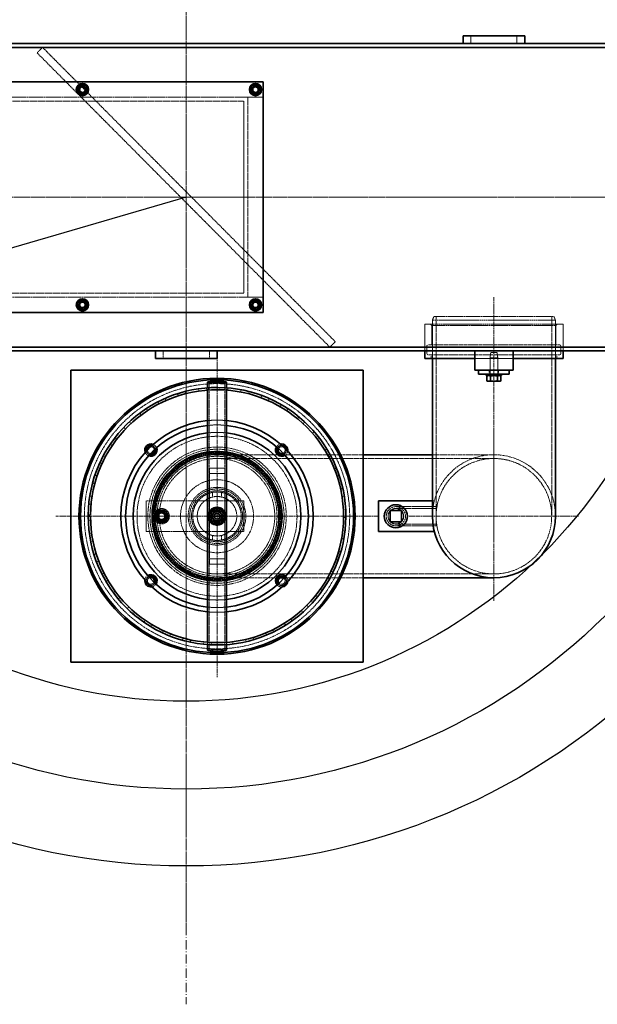
# Model space of a CAD drawing. Units: millimetres. Extents: x -67910 to -63814, y 64200 to 69644.
# Drawn here: x -66069 to -65318, y 64200 to 65481 of the extents above; entities that cross this region are included whole.
import ezdxf

# ---------------------------------------------------------------- set-up
doc = ezdxf.new("R2010")
doc.units = ezdxf.units.MM
for name, pattern in [('ACAD_ISO10W100', [18.5, 12, -3, 0.5, -3]), ('CHAIN', [0.3543, 0.2362, -0.0295, 0.0591, -0.0295]), ('DASHED', [0.2068, 0.1655, -0.0413])]:
    doc.linetypes.add(name, pattern=pattern)
doc.layers.add('kreskowania', color=2, linetype='Continuous')
doc.layers.add('zbiornik', color=3, linetype='Continuous')
for name, color, linetype, lineweight in [('Osa (ISO)', 1, 'Continuous', 9), ('OSIE', 5, 'ACAD_ISO10W100', 15), ('Skrytá (ISO)', 1, 'DASHED', 18), ('Středová značka (ISO)', 1, 'Continuous', 9), ('Viditelná (ISO)', 7, 'Continuous', 35)]:
    doc.layers.add(name, color=color, linetype=linetype, lineweight=lineweight)
doc.dimstyles.new('ISO ZBIORNIKI', dxfattribs={"dimtxt": 50, "dimasz": 50, "dimexe": 15, "dimexo": 50, "dimgap": 20, "dimtad": 1, "dimdec": 0, "dimtxsty": 'Standard', "dimcen": 2.5, "dimclrt": 2, "dimadec": 0, "dimazin": 0, "dimtfac": 1, "dimtdec": 0, "dimtmove": 0, "dimatfit": 3, "dimfxl": 1, "dimarcsym": 0})

# ---------------------------------------------------------------- blocks, each defined once
blk = doc.blocks.new('*D181')
at = {"layer": 'Defpoints', "color": 0, "transparency": 16777216}
for p in [(-65852.6, 65250.2), (-66482.2, 65066.6)]:
    blk.add_point(p, dxfattribs=at)
at = {"layer": 'kreskowania', "color": 0, "lineweight": -2, "transparency": 16777216}
for p, q in [((-65852.6, 65250.2), (-66482.2, 65066.6)), ((-67626, 64733), (-66530.2, 65052.6))]:
    blk.add_line(p, q, dxfattribs=at)
at = {"layer": 'kreskowania', "color": 0, "transparency": 16777216}
blk.add_solid([(-66532.6, 65060.6), (-66527.9, 65044.6), (-66482.2, 65066.6)], dxfattribs=at)
at = {"layer": 'kreskowania', "color": 2, "transparency": 16777216, "insert": (-67531.4, 64807.4), "char_height": 50, "attachment_point": 5, "rotation": 16.2603}
blk.add_mtext('R656', dxfattribs=at)

msp = doc.modelspace()

# ---------------------------------------------------------------- linework, layer by layer
at = {"layer": 'kreskowania'}
msp.add_circle((-65852.6, 65250.2), 655.8, dxfattribs=at)
at = {"layer": 'Osa (ISO)', "linetype": 'CHAIN', "ltscale": 23.990969}
msp.add_line((-65452.6, 65120.2), (-65452.6, 64805.2), dxfattribs=at)
at = {"layer": 'OSIE'}
for p, q in [((-65852.6, 66300.2), (-65852.6, 64200.2)), ((-64802.6, 65250.2), (-66902.6, 65250.2))]:
    msp.add_line(p, q, dxfattribs=at)
at = {"layer": 'Skrytá (ISO)', "ltscale": 1.58638}
for p, q in [((-65482.6, 65450.2), (-65482.6, 65460.2)), ((-65422.6, 65450.2), (-65422.6, 65460.2)), ((-66046.6, 65438.1), (-66039.5, 65445.2)), ((-65665.9, 65055.2), (-65658.8, 65062.2)), ((-65882.6, 65040.2), (-65882.6, 65050.2)), ((-65822.6, 65040.2), (-65822.6, 65050.2))]:
    msp.add_line(p, q, dxfattribs=at)
at = {"layer": 'Skrytá (ISO)', "ltscale": 12.800091}
for p, q in [((-66046.6, 65438.1), (-65665.9, 65055.2)), ((-65658.8, 65062.2), (-66039.5, 65445.2))]:
    msp.add_line(p, q, dxfattribs=at)
at = {"layer": 'Skrytá (ISO)', "ltscale": 12.82164}
for p, q in [((-65752.6, 65380.2), (-66452.6, 65380.2)), ((-66452.6, 65120.2), (-65752.6, 65120.2))]:
    msp.add_line(p, q, dxfattribs=at)
at = {"layer": 'Skrytá (ISO)', "ltscale": 13.09639}
for p, q in [((-66427.6, 65375.2), (-65777.6, 65375.2)), ((-65772.6, 65120.2), (-65772.6, 65380.2)), ((-65777.6, 65125.2), (-66427.6, 65125.2)), ((-65527.7, 65095.2), (-65527.7, 64835.2)), ((-65377.5, 65095.2), (-65377.5, 64835.2))]:
    msp.add_line(p, q, dxfattribs=at)
at = {"layer": 'Skrytá (ISO)', "ltscale": 12.592682}
msp.add_line((-65777.6, 65375.2), (-65777.6, 65125.2), dxfattribs=at)
at = {"layer": 'Skrytá (ISO)', "ltscale": 3.172859}
for p, q in [((-65772.6, 65380.2), (-65752.6, 65380.2)), ((-65752.6, 65120.2), (-65772.6, 65120.2)), ((-65822.6, 64897.7), (-65802.6, 64897.7)), ((-65822.6, 64890.6), (-65802.6, 64890.6)), ((-65822.6, 64779.8), (-65802.6, 64779.8)), ((-65822.6, 64772.7), (-65802.6, 64772.7))]:
    msp.add_line(p, q, dxfattribs=at)
at = {"layer": 'Skrytá (ISO)', "ltscale": 13.115877}
msp.add_line((-64902.6, 65250.2), (-66802.6, 65250.2), dxfattribs=at)
at = {"layer": 'Skrytá (ISO)', "ltscale": 0.854245}
for p, q in [((-65530.6, 65095.2), (-65532.6, 65090.2)), ((-65374.6, 65095.2), (-65372.6, 65090.2))]:
    msp.add_line(p, q, dxfattribs=at)
at = {"layer": 'Skrytá (ISO)', "ltscale": 12.659545}
for p, q in [((-65372.6, 65090.2), (-65532.6, 65090.2)), ((-65362.6, 65085.2), (-65542.6, 65085.2))]:
    msp.add_line(p, q, dxfattribs=at)
at = {"layer": 'Skrytá (ISO)', "ltscale": 10.074145}
for p, q in [((-65532.6, 65090.2), (-65532.6, 65040.2)), ((-65372.6, 65090.2), (-65372.6, 65040.2))]:
    msp.add_line(p, q, dxfattribs=at)
at = {"layer": 'Skrytá (ISO)', "ltscale": 12.343057}
msp.add_line((-65530.6, 65095.2), (-65374.6, 65095.2), dxfattribs=at)
at = {"layer": 'Skrytá (ISO)', "ltscale": 5.552579}
for p, q in [((-65542.6, 65050.2), (-65542.6, 65085.2)), ((-65362.6, 65050.2), (-65362.6, 65085.2))]:
    msp.add_line(p, q, dxfattribs=at)
at = {"layer": 'Skrytá (ISO)', "ltscale": 0.448624}
for p, q in [((-65533.4, 65083.2), (-65535.4, 65085.2)), ((-65371.9, 65083.2), (-65369.9, 65085.2))]:
    msp.add_line(p, q, dxfattribs=at)
at = {"layer": 'Skrytá (ISO)', "ltscale": 12.778228}
msp.add_line((-65533.4, 65083.2), (-65371.9, 65083.2), dxfattribs=at)
at = {"layer": 'Skrytá (ISO)', "ltscale": 3.966099}
for p, q in [((-65533.4, 65058.2), (-65533.4, 65083.2)), ((-65371.9, 65058.2), (-65371.9, 65083.2))]:
    msp.add_line(p, q, dxfattribs=at)
at = {"layer": 'Skrytá (ISO)', "ltscale": 0.79314}
for p, q in [((-65542.6, 65050.2), (-65542.6, 65055.2)), ((-65362.6, 65050.2), (-65362.6, 65055.2)), ((-65534.4, 65040.2), (-65534.4, 65045.2)), ((-65370.9, 65040.2), (-65370.9, 65045.2)), ((-65458.6, 65020.2), (-65458.6, 65025.2)), ((-65446.6, 65020.2), (-65446.6, 65025.2))]:
    msp.add_line(p, q, dxfattribs=at)
at = {"layer": 'Skrytá (ISO)', "ltscale": 1.427732}
for p, q in [((-65539.8, 65047.2), (-65539.8, 65056.2)), ((-65365.4, 65047.2), (-65365.4, 65056.2))]:
    msp.add_line(p, q, dxfattribs=at)
at = {"layer": 'Skrytá (ISO)', "ltscale": 13.482415}
for p, q in [((-65367.4, 65058.2), (-65537.8, 65058.2)), ((-65367.4, 65045.2), (-65537.8, 65045.2))]:
    msp.add_line(p, q, dxfattribs=at)
at = {"layer": 'Skrytá (ISO)', "ltscale": 10.208417}
msp.add_line((-65427.6, 65040.2), (-65477.6, 65040.2), dxfattribs=at)
at = {"layer": 'Skrytá (ISO)', "ltscale": 1.089404}
for p, q in [((-65456.7, 65048.2), (-65457.6, 65041.4)), ((-65448.6, 65048.2), (-65447.6, 65041.4))]:
    msp.add_line(p, q, dxfattribs=at)
at = {"layer": 'Skrytá (ISO)', "ltscale": 2.491936}
msp.add_line((-65447.6, 65041.4), (-65457.6, 65041.4), dxfattribs=at)
at = {"layer": 'Skrytá (ISO)', "ltscale": 3.680533}
for p, q in [((-65457.6, 65018.2), (-65457.6, 65041.4)), ((-65447.6, 65018.2), (-65447.6, 65041.4))]:
    msp.add_line(p, q, dxfattribs=at)
at = {"layer": 'Skrytá (ISO)', "ltscale": 2.013465}
msp.add_line((-65456.7, 65048.2), (-65448.6, 65048.2), dxfattribs=at)
at = {"layer": 'Skrytá (ISO)', "ltscale": 0.317196}
for p, q in [((-65457.9, 65018.2), (-65457.9, 65020.2)), ((-65447.4, 65018.2), (-65447.4, 65020.2))]:
    msp.add_line(p, q, dxfattribs=at)
at = {"layer": 'Skrytá (ISO)', "ltscale": 0.475844}
for p, q in [((-65836.7, 65001), (-65836.2, 64998)), ((-65826.1, 64999.1), (-65826.4, 65002.1)), ((-65823.5, 64999.3), (-65823.7, 65002.3)), ((-65808.9, 65002.7), (-65808.9, 64999.7)), ((-65798.8, 64999.1), (-65798.5, 65002.1)), ((-65798.5, 65002.1), (-65798.8, 64999.1)), ((-65781.2, 64999.7), (-65781.7, 64996.8)), ((-65879, 64985.7), (-65880.2, 64988.5)), ((-65863.8, 64994.7), (-65862.9, 64991.8)), ((-65853.1, 64994.6), (-65853.8, 64997.6)), ((-65771.8, 64994.6), (-65771.1, 64997.5)), ((-65754.4, 64992.2), (-65755.4, 64989.4)), ((-65746, 64985.6), (-65744.8, 64988.3)), ((-65903, 64972.7), (-65904.6, 64975.2)), ((-65889.5, 64984), (-65888.1, 64981.4)), ((-65729.1, 64980.4), (-65730.6, 64977.8)), ((-65722, 64972.5), (-65720.3, 64975)), ((-65913.1, 64969.2), (-65911.3, 64966.8)), ((-65706.2, 64964.6), (-65708.2, 64962.3)), ((-65933.9, 64950.7), (-65931.7, 64948.7)), ((-65924.5, 64955.8), (-65926.5, 64958)), ((-65700.5, 64955.6), (-65698.5, 64957.8)), ((-65942.9, 64935.6), (-65945.3, 64937.4)), ((-65686.3, 64945.2), (-65688.5, 64943.2)), ((-65682.1, 64935.3), (-65679.7, 64937.2)), ((-65951.4, 64929.1), (-65948.9, 64927.4)), ((-65669.8, 64922.7), (-65672.4, 64921.2)), ((-65957.8, 64912.6), (-65960.4, 64914)), ((-65667.3, 64912.3), (-65664.7, 64913.7)), ((-65965, 64904.8), (-65962.3, 64903.5)), ((-65657.3, 64897.9), (-65660.1, 64896.7)), ((-65968.6, 64887.5), (-65971.4, 64888.5)), ((-65656.6, 64887.2), (-65653.7, 64888.2)), ((-65974.4, 64878.6), (-65971.5, 64877.8)), ((-65649.1, 64871.3), (-65652, 64870.6)), ((-65975.1, 64861), (-65978.1, 64861.4)), ((-65650.1, 64860.6), (-65647.1, 64861.1)), ((-65979.4, 64851.2), (-65976.4, 64850.9)), ((-65645.3, 64843.7), (-65648.3, 64843.5)), ((-65648.1, 64833.4), (-65645.1, 64833.3)), ((-65980, 64830.1), (-65977.1, 64830.2)), ((-65975.6, 64813.1), (-65978.6, 64812.7)), ((-65650.7, 64806.1), (-65647.8, 64805.6)), ((-65646.2, 64815.8), (-65649.2, 64816.2)), ((-65976.9, 64802.5), (-65974, 64803.1)), ((-65969.7, 64786.4), (-65972.6, 64785.5)), ((-65651.8, 64788.5), (-65654.6, 64789.4)), ((-65969.2, 64775.7), (-65966.4, 64776.8)), ((-65657.8, 64779.7), (-65654.9, 64778.7)), ((-65959.5, 64761), (-65962.1, 64759.7)), ((-65669.1, 64754.8), (-65666.5, 64753.4)), ((-65661.7, 64762.5), (-65664.4, 64763.8)), ((-65957.2, 64750.6), (-65954.6, 64752.1)), ((-65945.1, 64737.7), (-65947.6, 64736)), ((-65941.2, 64727.8), (-65938.9, 64729.7)), ((-65684.4, 64732.2), (-65682, 64730.3)), ((-65675.8, 64738.5), (-65678.3, 64740.3)), ((-65927.2, 64717.1), (-65929.3, 64715)), ((-65693.7, 64717.2), (-65695.9, 64719.3)), ((-65921.6, 64708), (-65919.7, 64710.3)), ((-65703.2, 64712.3), (-65701.2, 64710.1)), ((-65906, 64699.8), (-65907.7, 64697.3)), ((-65899, 64691.7), (-65897.5, 64694.3)), ((-65725.1, 64695.9), (-65723.5, 64693.4)), ((-65714.9, 64699.2), (-65716.7, 64701.6)), ((-65882.3, 64686.2), (-65883.6, 64683.5)), ((-65874.1, 64679.4), (-65873, 64682.2)), ((-65749.4, 64683.3), (-65748.2, 64680.6)), ((-65738.8, 64684.8), (-65740.1, 64687.5)), ((-65856.7, 64676.7), (-65857.5, 64673.8)), ((-65847.4, 64671.4), (-65846.8, 64674.3)), ((-65829.8, 64671.6), (-65830.1, 64668.6)), ((-65825.2, 64668.2), (-65825, 64671.2)), ((-65819.8, 64667.9), (-65819.7, 64670.9)), ((-65802.5, 64671), (-65802.3, 64668)), ((-65800.2, 64671.2), (-65800, 64668.2)), ((-65792, 64669), (-65792.3, 64672)), ((-65775.4, 64675), (-65774.7, 64672)), ((-65764.7, 64674.7), (-65765.6, 64677.6))]:
    msp.add_line(p, q, dxfattribs=at)
at = {"layer": 'Skrytá (ISO)', "ltscale": 0.479022}
for p, q in [((-65825.1, 64999.2), (-65825.1, 65002.2)), ((-65800.1, 64999.2), (-65800.1, 65002.2)), ((-65825.1, 64668.2), (-65825.1, 64671.2)), ((-65800.1, 64668.2), (-65800.1, 64671.2))]:
    msp.add_line(p, q, dxfattribs=at)
at = {"layer": 'Skrytá (ISO)', "ltscale": 14.106942}
for p, q in [((-65822.8, 64835.2), (-65822.8, 65009.6)), ((-65802.4, 64835.2), (-65802.4, 65009.6)), ((-65822.8, 64660.8), (-65822.8, 64835.2)), ((-65802.4, 64660.8), (-65802.4, 64835.2))]:
    msp.add_line(p, q, dxfattribs=at)
at = {"layer": 'Skrytá (ISO)', "ltscale": 11.071603}
msp.add_line((-65812.6, 64915.2), (-65730.2, 64915.2), dxfattribs=at)
at = {"layer": 'Skrytá (ISO)', "ltscale": 13.187973}
for p, q in [((-65812.6, 64910.3), (-65452.6, 64910.3)), ((-65812.6, 64760.1), (-65452.6, 64760.1))]:
    msp.add_line(p, q, dxfattribs=at)
at = {"layer": 'Skrytá (ISO)', "ltscale": 0.071842}
msp.add_line((-65728.8, 64915.2), (-65728.4, 64915.2), dxfattribs=at)
at = {"layer": 'Skrytá (ISO)', "ltscale": 14.025534}
msp.add_line((-65727, 64915.2), (-65622.6, 64915.2), dxfattribs=at)
at = {"layer": 'Skrytá (ISO)', "ltscale": 16.118633}
msp.add_line((-65532.6, 64915.2), (-65452.6, 64915.2), dxfattribs=at)
at = {"layer": 'Skrytá (ISO)', "ltscale": 13.187026}
for p, q in [((-65822.6, 64772.7), (-65822.6, 64897.7)), ((-65802.6, 64897.7), (-65802.6, 64772.7))]:
    msp.add_line(p, q, dxfattribs=at)
at = {"layer": 'Skrytá (ISO)', "ltscale": 0.941237}
for p, q in [((-65818.6, 64866.1), (-65818.6, 64860.2)), ((-65806.6, 64866.1), (-65806.6, 64860.2)), ((-65818.6, 64810.2), (-65818.6, 64804.3)), ((-65806.6, 64810.2), (-65806.6, 64804.3))]:
    msp.add_line(p, q, dxfattribs=at)
at = {"layer": 'Skrytá (ISO)', "ltscale": 6.345819}
for p, q in [((-65904.6, 64855.2), (-65904.6, 64815.2)), ((-65777.6, 64815.2), (-65777.6, 64855.2))]:
    msp.add_line(p, q, dxfattribs=at)
at = {"layer": 'Skrytá (ISO)', "ltscale": 12.794165}
for p, q in [((-65777.6, 64855.2), (-65904.6, 64855.2)), ((-65904.6, 64815.2), (-65777.6, 64815.2))]:
    msp.add_line(p, q, dxfattribs=at)
at = {"layer": 'Skrytá (ISO)', "ltscale": 10.577853}
for p, q in [((-65527.6, 64847.7), (-65580.1, 64847.7)), ((-65527.6, 64845.4), (-65580.1, 64845.4)), ((-65527.6, 64825), (-65580.1, 64825)), ((-65527.6, 64822.7), (-65580.1, 64822.7))]:
    msp.add_line(p, q, dxfattribs=at)
at = {"layer": 'Skrytá (ISO)', "ltscale": 0.402919}
msp.add_line((-65532.6, 64855.2), (-65530.1, 64855.2), dxfattribs=at)
at = {"layer": 'Skrytá (ISO)', "ltscale": 0.787585}
for p, q in [((-65531.6, 64847.7), (-65526.7, 64847.7)), ((-65531.6, 64822.7), (-65526.7, 64822.7))]:
    msp.add_line(p, q, dxfattribs=at)
at = {"layer": 'Skrytá (ISO)', "ltscale": 6.229991}
msp.add_line((-65527.6, 64822.7), (-65527.6, 64847.7), dxfattribs=at)
at = {"layer": 'Skrytá (ISO)', "ltscale": 2.220972}
for p, q in [((-65819.6, 64842.2), (-65805.6, 64842.2)), ((-65819.6, 64828.2), (-65819.6, 64842.2)), ((-65805.6, 64842.2), (-65805.6, 64828.2)), ((-65805.6, 64828.2), (-65819.6, 64828.2))]:
    msp.add_line(p, q, dxfattribs=at)
at = {"layer": 'Skrytá (ISO)', "ltscale": 15.971716}
msp.add_line((-65812.6, 64755.2), (-65733.4, 64755.2), dxfattribs=at)
at = {"layer": 'Skrytá (ISO)', "ltscale": 0.383048}
msp.add_line((-65733.1, 64755.2), (-65730.7, 64755.2), dxfattribs=at)
at = {"layer": 'Skrytá (ISO)', "ltscale": 13.961759}
msp.add_line((-65726.6, 64755.2), (-65622.6, 64755.2), dxfattribs=at)
at = {"layer": 'Skrytá (ISO)', "ltscale": 5.681743}
for centre in [(-65987.6, 65390.2), (-65762.6, 65390.2), (-65987.6, 65110.2), (-65762.6, 65110.2), (-65812.6, 64835.2)]:
    msp.add_circle(centre, 5.7, dxfattribs=at)
at = {"layer": 'Skrytá (ISO)', "ltscale": 4.485566}
for centre in [(-65987.6, 65390.2), (-65762.6, 65390.2), (-65987.6, 65110.2), (-65762.6, 65110.2)]:
    msp.add_circle(centre, 4.5, dxfattribs=at)
at = {"layer": 'Skrytá (ISO)', "ltscale": 4.186521}
for centre in [(-65987.6, 65390.2), (-65762.6, 65390.2), (-65987.6, 65110.2), (-65762.6, 65110.2)]:
    msp.add_circle(centre, 4.2, dxfattribs=at)
at = {"layer": 'Skrytá (ISO)', "ltscale": 3.987158}
for centre in [(-65987.6, 65390.2), (-65762.6, 65390.2), (-65987.6, 65110.2), (-65762.6, 65110.2), (-65812.6, 64835.2)]:
    msp.add_circle(centre, 4, dxfattribs=at)
at = {"layer": 'Skrytá (ISO)', "ltscale": 3.649945}
for centre in [(-65987.6, 65390.2), (-65762.6, 65390.2), (-65987.6, 65110.2), (-65762.6, 65110.2), (-65812.6, 64835.2)]:
    msp.add_circle(centre, 3.66, dxfattribs=at)
at = {"layer": 'Skrytá (ISO)', "ltscale": 3.222788}
for centre in [(-65987.6, 65390.2), (-65762.6, 65390.2), (-65987.6, 65110.2), (-65762.6, 65110.2), (-65812.6, 64835.2)]:
    msp.add_circle(centre, 3.23, dxfattribs=at)
at = {"layer": 'Skrytá (ISO)', "ltscale": 13.234979}
msp.add_circle((-65812.6, 64835.2), 172.5, dxfattribs=at)
at = {"layer": 'Skrytá (ISO)', "ltscale": 13.165927}
for radius in [104, 78]:
    msp.add_circle((-65812.6, 64835.2), radius, dxfattribs=at)
at = {"layer": 'Skrytá (ISO)', "ltscale": 13.404224}
msp.add_circle((-65812.6, 64835.2), 90, dxfattribs=at)
at = {"layer": 'Skrytá (ISO)', "ltscale": 12.987204}
msp.add_circle((-65812.6, 64835.2), 87.2, dxfattribs=at)
at = {"layer": 'Skrytá (ISO)', "ltscale": 13.252961}
msp.add_circle((-65812.6, 64835.2), 83.8, dxfattribs=at)
at = {"layer": 'Skrytá (ISO)', "ltscale": 13.094717}
msp.add_circle((-65812.6, 64835.2), 82.8, dxfattribs=at)
at = {"layer": 'Skrytá (ISO)', "ltscale": 12.936472}
msp.add_circle((-65812.6, 64835.2), 81.8, dxfattribs=at)
at = {"layer": 'Skrytá (ISO)', "ltscale": 12.778228}
msp.add_circle((-65812.6, 64835.2), 80.8, dxfattribs=at)
at = {"layer": 'Skrytá (ISO)', "ltscale": 12.659545}
for centre, radius in [((-65812.6, 64835.2), 80), ((-65884.6, 64835.2), 10), ((-65812.6, 64835.2), 10), ((-65580.1, 64835.2), 10)]:
    msp.add_circle(centre, radius, dxfattribs=at)
at = {"layer": 'Skrytá (ISO)', "ltscale": 12.676424}
msp.add_circle((-65812.6, 64835.2), 75.1, dxfattribs=at)
at = {"layer": 'Skrytá (ISO)', "ltscale": 12.845514}
msp.add_circle((-65452.6, 64835.2), 75.1, dxfattribs=at)
msp.add_circle((-65452.6, 64835.2), 75.1, dxfattribs=at)
at = {"layer": 'Skrytá (ISO)', "ltscale": 13.362853}
msp.add_circle((-65812.6, 64835.2), 47.5, dxfattribs=at)
at = {"layer": 'Skrytá (ISO)', "ltscale": 13.563798}
msp.add_circle((-65812.6, 64835.2), 37.5, dxfattribs=at)
at = {"layer": 'Skrytá (ISO)', "ltscale": 12.840396}
msp.add_circle((-65812.6, 64835.2), 35.5, dxfattribs=at)
at = {"layer": 'Skrytá (ISO)', "ltscale": 14.009896}
msp.add_circle((-65812.6, 64835.2), 33.2, dxfattribs=at)
at = {"layer": 'Skrytá (ISO)', "ltscale": 15.118464}
msp.add_circle((-65812.6, 64835.2), 11.9, dxfattribs=at)
at = {"layer": 'Skrytá (ISO)', "ltscale": 13.925499}
msp.add_circle((-65812.6, 64835.2), 11, dxfattribs=at)
at = {"layer": 'Skrytá (ISO)', "ltscale": 13.53602}
msp.add_circle((-65812.6, 64835.2), 10.7, dxfattribs=at)
at = {"layer": 'Skrytá (ISO)', "ltscale": 12.941219}
msp.add_circle((-65812.6, 64835.2), 10.2, dxfattribs=at)
at = {"layer": 'Skrytá (ISO)', "ltscale": 11.792999}
msp.add_circle((-65812.6, 64835.2), 9.32, dxfattribs=at)
at = {"layer": 'Skrytá (ISO)', "ltscale": 15.824431}
msp.add_circle((-65580.1, 64835.2), 12.5, dxfattribs=at)
at = {"layer": 'Skrytá (ISO)', "ltscale": 12.912736}
msp.add_circle((-65580.1, 64835.2), 10.2, dxfattribs=at)
at = {"layer": 'Skrytá (ISO)', "ltscale": 7.675372}
msp.add_circle((-65884.6, 64835.2), 7.7, dxfattribs=at)
at = {"layer": 'Skrytá (ISO)', "ltscale": 6.977602}
msp.add_circle((-65884.6, 64835.2), 7, dxfattribs=at)
at = {"layer": 'Skrytá (ISO)', "ltscale": 5.980787}
msp.add_circle((-65884.6, 64835.2), 6, dxfattribs=at)
at = {"layer": 'Skrytá (ISO)', "ltscale": 5.233176}
msp.add_circle((-65884.6, 64835.2), 5.25, dxfattribs=at)
at = {"layer": 'Skrytá (ISO)', "ltscale": 4.983973}
msp.add_circle((-65884.6, 64835.2), 5, dxfattribs=at)
at = {"layer": 'Skrytá (ISO)', "ltscale": 4.579317}
msp.add_circle((-65884.6, 64835.2), 4.59, dxfattribs=at)
at = {"layer": 'Skrytá (ISO)', "ltscale": 4.066729}
msp.add_circle((-65884.6, 64835.2), 4.08, dxfattribs=at)
at = {"layer": 'Skrytá (ISO)', "ltscale": 10.127636}
msp.add_circle((-65812.6, 64835.2), 8, dxfattribs=at)
at = {"layer": 'Skrytá (ISO)', "ltscale": 5.631902}
msp.add_circle((-65812.6, 64835.2), 5.65, dxfattribs=at)
at = {"layer": 'Skrytá (ISO)', "ltscale": 3.98724}
msp.add_circle((-65812.6, 64835.2), 4, dxfattribs=at)
at = {"layer": 'Skrytá (ISO)', "ltscale": 3.312813}
msp.add_circle((-65812.6, 64835.2), 3.32, dxfattribs=at)
at = {"layer": 'Skrytá (ISO)', "ltscale": 0.498307}
for centre, start, end in [((-65537.8, 65056.2), 90, 180), ((-65367.4, 65056.2), 0, 90), ((-65537.8, 65047.2), 180, 270), ((-65367.4, 65047.2), 270, 0)]:
    msp.add_arc(centre, 2, start, end, dxfattribs=at)
at = {"layer": 'Skrytá (ISO)', "ltscale": 3.972739}
for start, end in [(84.2608, 95.7392), (264.2608, 275.7392)]:
    msp.add_arc((-65812.6, 64835.2), 125, start, end, dxfattribs=at)
at = {"layer": 'Skrytá (ISO)', "ltscale": 3.973454}
for start, end in [(83.9602, 96.0398), (263.9602, 276.0398)]:
    msp.add_arc((-65812.6, 64835.2), 118.8, start, end, dxfattribs=at)
at = {"layer": 'Skrytá (ISO)', "ltscale": 3.974844}
for start, end in [(83.4149, 96.5851), (263.4149, 276.5851)]:
    msp.add_arc((-65812.6, 64835.2), 109, start, end, dxfattribs=at)
at = {"layer": 'Skrytá (ISO)', "ltscale": 1.091909}
for start, end in [(176.936, 264.5759), (5.4241, 93.064)]:
    msp.add_arc((-65898.6, 64921.2), 4.5, start, end, dxfattribs=at)
at = {"layer": 'Skrytá (ISO)', "ltscale": 1.036917}
for start, end in [(15.7503, 78.1701), (191.8299, 254.2497)]:
    msp.add_arc((-65898.6, 64921.2), 6, start, end, dxfattribs=at)
at = {"layer": 'Skrytá (ISO)', "ltscale": 1.033135}
for start, end in [(16.6749, 76.8609), (193.1391, 253.3251)]:
    msp.add_arc((-65898.6, 64921.2), 6.2, start, end, dxfattribs=at)
at = {"layer": 'Skrytá (ISO)', "ltscale": 1.012488}
for start, end in [(22.6135, 68.3256), (201.6744, 247.3865)]:
    msp.add_arc((-65898.6, 64921.2), 8, start, end, dxfattribs=at)
at = {"layer": 'Skrytá (ISO)', "ltscale": 1.047443}
for centre, start, end in [((-65728.6, 64921.2), 100.4613, 147.7513), ((-65728.6, 64921.2), 303.591, 350.881), ((-65898.6, 64751.2), 122.2487, 169.5387), ((-65898.6, 64751.2), 279.119, 326.409)]:
    msp.add_arc(centre, 8, start, end, dxfattribs=at)
at = {"layer": 'Skrytá (ISO)', "ltscale": 1.102235}
for centre, start, end in [((-65728.6, 64921.2), 86.1088, 150.3199), ((-65728.6, 64921.2), 301.0224, 5.2335), ((-65898.6, 64751.2), 119.6801, 183.8912), ((-65898.6, 64751.2), 264.7665, 328.9776)]:
    msp.add_arc(centre, 6.2, start, end, dxfattribs=at)
at = {"layer": 'Skrytá (ISO)', "ltscale": 1.114062}
for centre, start, end in [((-65728.6, 64921.2), 83.656, 150.7193), ((-65728.6, 64921.2), 300.623, 7.6863), ((-65898.6, 64751.2), 119.2807, 186.344), ((-65898.6, 64751.2), 262.3137, 329.377)]:
    msp.add_arc(centre, 6, start, end, dxfattribs=at)
at = {"layer": 'Skrytá (ISO)', "ltscale": 2.725365}
for centre, start, end in [((-65728.6, 64921.2), 296.3042, 155.0381), ((-65898.6, 64751.2), 114.9619, 333.6958)]:
    msp.add_arc(centre, 4.5, start, end, dxfattribs=at)
at = {"layer": 'Skrytá (ISO)', "ltscale": 3.980709}
for start, end in [(81.4931, 98.5069), (261.4931, 278.5069)]:
    msp.add_arc((-65812.6, 64835.2), 84.5, start, end, dxfattribs=at)
at = {"layer": 'Skrytá (ISO)', "ltscale": 13.683637}
msp.add_arc((-65452.6, 64835.2), 80, 0, 180, dxfattribs=at)
msp.add_arc((-65452.6, 64835.2), 80, 0, 180, dxfattribs=at)
at = {"layer": 'Skrytá (ISO)', "ltscale": 0.015765}
msp.add_arc((-65812.6, 64835.2), 167.5, 179.9658, 180, dxfattribs=at)
at = {"layer": 'Skrytá (ISO)', "ltscale": 1.412054}
for start, end in [(150, 210), (90, 150), (30, 90), (330, 30), (210, 270), (270, 330)]:
    msp.add_arc((-65884.6, 64835.2), 8.5, start, end, dxfattribs=at)
at = {"layer": 'Skrytá (ISO)', "ltscale": 1.079782}
for start, end in [(150, 210), (90, 150), (210, 270), (30, 90), (270, 330), (330, 30)]:
    msp.add_arc((-65812.6, 64835.2), 6.5, start, end, dxfattribs=at)
at = {"layer": 'Skrytá (ISO)', "ltscale": 3.141365}
msp.add_arc((-65728.6, 64751.2), 6.2, 223.5047, 46.4953, dxfattribs=at)
at = {"layer": 'Skrytá (ISO)', "ltscale": 3.038424}
msp.add_arc((-65728.6, 64751.2), 6, 223.553, 46.447, dxfattribs=at)
at = {"layer": 'Skrytá (ISO)', "ltscale": 1.141382}
for start, end in [(355.3987, 46.9295), (223.0705, 274.6013)]:
    msp.add_arc((-65728.6, 64751.2), 8, start, end, dxfattribs=at)
at = {"layer": 'Skrytá (ISO)', "ltscale": 2.269777}
msp.add_arc((-65728.6, 64751.2), 4.5, 223.9148, 46.0852, dxfattribs=at)
at = {"layer": 'Skrytá (ISO)', "ltscale": 6.229991}
for centre, start_param, end_param in [((-65812.6, 65009.6), 0, 3.141593), ((-65812.6, 64660.8), 3.141593, 6.283185)]:
    msp.add_ellipse(centre, major_axis=(-12.5, 0), ratio=0.087156, start_param=start_param, end_param=end_param, dxfattribs=at)
at = {"layer": 'Skrytá (ISO)', "ltscale": 12.912736}
for centre in [(-65812.6, 65009.6), (-65812.6, 64660.8)]:
    msp.add_ellipse(centre, major_axis=(10.2, 0), ratio=0.087156, dxfattribs=at)
at = {"layer": 'Skrytá (ISO)', "ltscale": 13.431151}
msp.add_open_spline([(-65812.6, 64866.7), (-65810.6, 64866.7), (-65808.6, 64866.5), (-65804.5, 64865.7), (-65802.4, 64865.1), (-65798.6, 64863.5), (-65796.7, 64862.5), (-65793.3, 64860.2), (-65791.7, 64858.9), (-65789, 64856.1), (-65787.7, 64854.5), (-65785.4, 64851.1), (-65784.4, 64849.3), (-65782.7, 64845.4), (-65782.1, 64843.4), (-65781.3, 64839.3), (-65781.1, 64837.2), (-65781.1, 64833.2), (-65781.3, 64831.1), (-65782.1, 64827), (-65782.7, 64825), (-65784.4, 64821.1), (-65785.4, 64819.3), (-65787.7, 64815.9), (-65789, 64814.3), (-65791.7, 64811.5), (-65793.3, 64810.2), (-65796.7, 64807.9), (-65798.6, 64806.9), (-65802.4, 64805.3), (-65804.5, 64804.7), (-65808.6, 64803.9), (-65810.6, 64803.7), (-65814.6, 64803.7), (-65816.7, 64803.9), (-65820.8, 64804.7), (-65822.8, 64805.3), (-65826.7, 64806.9), (-65828.5, 64807.9), (-65831.9, 64810.2), (-65833.5, 64811.5), (-65836.3, 64814.3), (-65837.6, 64815.9), (-65839.9, 64819.3), (-65840.9, 64821.1), (-65842.5, 64825), (-65843.1, 64827), (-65843.9, 64831.1), (-65844.1, 64833.2), (-65844.1, 64837.2), (-65843.9, 64839.3), (-65843.1, 64843.4), (-65842.5, 64845.4), (-65840.9, 64849.3), (-65839.9, 64851.1), (-65837.6, 64854.5), (-65836.3, 64856.1), (-65833.5, 64858.9), (-65831.9, 64860.2), (-65828.5, 64862.5), (-65826.7, 64863.5), (-65822.8, 64865.1), (-65820.8, 64865.7), (-65816.7, 64866.5), (-65814.6, 64866.7), (-65812.6, 64866.7)], degree=3, knots=[0, 0, 0, 0, 0.600685, 0.600685, 1.20137, 1.20137, 1.802055, 1.802055, 2.40274, 2.40274, 3.002858, 3.002858, 3.602975, 3.602975, 4.203093, 4.203093, 4.80321, 4.80321, 5.403327, 5.403327, 6.003445, 6.003445, 6.603562, 6.603562, 7.20368, 7.20368, 7.804365, 7.804365, 8.40505, 8.40505, 9.005735, 9.005735, 9.60642, 9.60642, 10.207105, 10.207105, 10.80779, 10.80779, 11.408475, 11.408475, 12.00916, 12.00916, 12.609278, 12.609278, 13.209395, 13.209395, 13.809513, 13.809513, 14.40963, 14.40963, 15.009748, 15.009748, 15.609865, 15.609865, 16.209982, 16.209982, 16.8101, 16.8101, 17.410785, 17.410785, 18.01147, 18.01147, 18.612155, 18.612155, 19.21284, 19.21284, 19.21284, 19.21284], dxfattribs=at)
at = {"layer": 'Skrytá (ISO)', "ltscale": 13.101986}
msp.add_open_spline([(-65812.6, 64860.9), (-65814.3, 64860.9), (-65815.9, 64860.7), (-65819.3, 64860.1), (-65820.9, 64859.6), (-65824.1, 64858.3), (-65825.6, 64857.5), (-65828.4, 64855.6), (-65829.7, 64854.5), (-65831.9, 64852.2), (-65833, 64851), (-65834.9, 64848.2), (-65835.7, 64846.6), (-65837, 64843.5), (-65837.5, 64841.8), (-65838.2, 64838.5), (-65838.3, 64836.8), (-65838.3, 64833.6), (-65838.2, 64831.9), (-65837.5, 64828.6), (-65837, 64826.9), (-65835.7, 64823.8), (-65834.9, 64822.2), (-65833, 64819.4), (-65831.9, 64818.2), (-65829.7, 64815.9), (-65828.4, 64814.8), (-65825.6, 64812.9), (-65824.1, 64812.1), (-65820.9, 64810.8), (-65819.3, 64810.3), (-65815.9, 64809.7), (-65814.3, 64809.5), (-65811, 64809.5), (-65809.3, 64809.7), (-65806, 64810.3), (-65804.3, 64810.8), (-65801.2, 64812.1), (-65799.7, 64812.9), (-65796.9, 64814.8), (-65795.6, 64815.9), (-65793.3, 64818.2), (-65792.3, 64819.4), (-65790.4, 64822.2), (-65789.6, 64823.8), (-65788.2, 64826.9), (-65787.7, 64828.6), (-65787.1, 64831.9), (-65786.9, 64833.6), (-65786.9, 64836.8), (-65787.1, 64838.5), (-65787.7, 64841.8), (-65788.2, 64843.5), (-65789.6, 64846.6), (-65790.4, 64848.2), (-65792.3, 64851), (-65793.3, 64852.2), (-65795.6, 64854.5), (-65796.9, 64855.6), (-65799.7, 64857.5), (-65801.2, 64858.3), (-65804.3, 64859.6), (-65806, 64860.1), (-65809.3, 64860.7), (-65811, 64860.9), (-65812.6, 64860.9)], degree=3, knots=[0, 0, 0, 0, 0.487899, 0.487899, 0.975798, 0.975798, 1.463697, 1.463697, 1.951596, 1.951596, 2.439302, 2.439302, 2.927007, 2.927007, 3.414712, 3.414712, 3.902418, 3.902418, 4.390123, 4.390123, 4.877829, 4.877829, 5.365534, 5.365534, 5.853239, 5.853239, 6.341138, 6.341138, 6.829037, 6.829037, 7.316936, 7.316936, 7.804835, 7.804835, 8.292735, 8.292735, 8.780634, 8.780634, 9.268533, 9.268533, 9.756432, 9.756432, 10.244137, 10.244137, 10.731842, 10.731842, 11.219548, 11.219548, 11.707253, 11.707253, 12.194959, 12.194959, 12.682664, 12.682664, 13.170369, 13.170369, 13.658075, 13.658075, 14.145974, 14.145974, 14.633873, 14.633873, 15.121772, 15.121772, 15.609671, 15.609671, 15.609671, 15.609671], dxfattribs=at)
at = {"layer": 'Skrytá (ISO)', "ltscale": 0.790395}
for points in [[(-65894.4, 64835.2), (-65893.1, 64837.5), (-65892, 64839.4)], [(-65892, 64830.9), (-65893.1, 64832.9), (-65894.4, 64835.2)], [(-65892, 64839.4), (-65890.8, 64841.4), (-65889.5, 64843.7)], [(-65889.5, 64843.7), (-65886.9, 64843.7), (-65884.6, 64843.7)], [(-65884.6, 64843.7), (-65882.3, 64843.7), (-65879.7, 64843.7)], [(-65879.7, 64843.7), (-65878.4, 64841.4), (-65877.3, 64839.4)], [(-65877.3, 64839.4), (-65876.1, 64837.5), (-65874.8, 64835.2)], [(-65874.8, 64835.2), (-65876.1, 64832.9), (-65877.3, 64830.9)], [(-65889.5, 64826.7), (-65890.8, 64829), (-65892, 64830.9)], [(-65884.6, 64826.7), (-65886.9, 64826.7), (-65889.5, 64826.7)], [(-65879.7, 64826.7), (-65882.3, 64826.7), (-65884.6, 64826.7)], [(-65877.3, 64830.9), (-65878.4, 64829), (-65879.7, 64826.7)]]:
    msp.add_rational_spline(points, [1, 1.0379548493, 1], degree=2, dxfattribs=at)
at = {"layer": 'Skrytá (ISO)', "ltscale": 0.604396}
for points in [[(-65820.1, 64835.2), (-65819.1, 64836.9), (-65818.3, 64838.4)], [(-65818.3, 64831.9), (-65819.1, 64833.5), (-65820.1, 64835.2)], [(-65818.3, 64838.4), (-65817.4, 64840), (-65816.4, 64841.7)], [(-65816.4, 64828.7), (-65817.4, 64830.4), (-65818.3, 64831.9)], [(-65816.4, 64841.7), (-65814.4, 64841.7), (-65812.6, 64841.7)], [(-65812.6, 64841.7), (-65810.9, 64841.7), (-65808.9, 64841.7)], [(-65808.9, 64841.7), (-65807.9, 64840), (-65807, 64838.4)], [(-65807, 64831.9), (-65807.9, 64830.4), (-65808.9, 64828.7)], [(-65807, 64838.4), (-65806.1, 64836.9), (-65805.1, 64835.2)], [(-65805.1, 64835.2), (-65806.1, 64833.5), (-65807, 64831.9)], [(-65812.6, 64828.7), (-65814.4, 64828.7), (-65816.4, 64828.7)], [(-65808.9, 64828.7), (-65810.9, 64828.7), (-65812.6, 64828.7)]]:
    msp.add_rational_spline(points, [1, 1.0379548493, 1], degree=2, dxfattribs=at)
at = {"layer": 'Středová značka (ISO)', "linetype": 'CHAIN', "ltscale": 23.990969}
for p, q in [((-65852.6, 66200.2), (-65852.6, 64300.2)), ((-65812.6, 65044.7), (-65812.6, 64625.7)), ((-65452.6, 64725.2), (-65452.6, 64945.2)), ((-65603.1, 64835.2), (-66022.1, 64835.2)), ((-65562.6, 64835.2), (-65342.6, 64835.2))]:
    msp.add_line(p, q, dxfattribs=at)
at = {"layer": 'Viditelná (ISO)'}
for p, q in [((-65492.6, 65460.2), (-65492.6, 65450.2)), ((-65412.6, 65460.2), (-65492.6, 65460.2)), ((-65412.6, 65460.2), (-65412.6, 65450.2)), ((-66212.6, 65450.2), (-65492.6, 65450.2)), ((-65492.6, 65450.2), (-65412.6, 65450.2)), ((-65412.6, 65450.2), (-65152.6, 65450.2)), ((-66552.6, 65445.2), (-65152.6, 65445.2)), ((-66452.6, 65400.2), (-65752.6, 65400.2)), ((-65752.6, 65400.2), (-65752.6, 65100.2)), ((-65752.6, 65100.2), (-66452.6, 65100.2)), ((-65152.6, 65055.2), (-66552.6, 65055.2)), ((-66552.6, 65050.2), (-65892.6, 65050.2)), ((-65892.6, 65050.2), (-65892.6, 65040.2)), ((-65812.6, 65050.2), (-65892.6, 65050.2)), ((-65812.6, 65050.2), (-65152.6, 65050.2)), ((-65812.6, 65050.2), (-65812.6, 65040.2)), ((-65542.6, 65040.2), (-65542.6, 65050.2)), ((-65477.6, 65050.2), (-65477.6, 65025.2)), ((-65427.6, 65050.2), (-65427.6, 65025.2)), ((-65362.6, 65040.2), (-65362.6, 65050.2)), ((-65892.6, 65040.2), (-65812.6, 65040.2)), ((-65477.6, 65040.2), (-65542.6, 65040.2)), ((-65532.6, 65040.2), (-65532.6, 64835.2)), ((-65362.6, 65040.2), (-65427.6, 65040.2)), ((-65372.6, 65040.2), (-65372.6, 64835.2)), ((-66002.6, 65025.2), (-65622.6, 65025.2)), ((-66002.6, 64645.2), (-66002.6, 65025.2)), ((-65622.6, 65025.2), (-65622.6, 64645.2)), ((-65427.6, 65025.2), (-65477.6, 65025.2)), ((-65472.6, 65025.2), (-65472.6, 65020.2)), ((-65432.6, 65025.2), (-65432.6, 65020.2)), ((-65472.6, 65020.2), (-65432.6, 65020.2)), ((-65462.6, 65018.2), (-65462.6, 65020.2)), ((-65462.6, 65018.2), (-65442.6, 65018.2)), ((-65460.6, 65018.2), (-65461.9, 65017.5)), ((-65461.9, 65017.5), (-65461.9, 65011.4)), ((-65460.6, 65010.7), (-65461.9, 65011.4)), ((-65457.2, 65017.5), (-65457.2, 65011.4)), ((-65448, 65017.5), (-65448, 65011.4)), ((-65444.6, 65018.2), (-65443.4, 65017.5)), ((-65444.6, 65010.7), (-65443.4, 65011.4)), ((-65443.4, 65017.5), (-65443.4, 65011.4)), ((-65442.6, 65018.2), (-65442.6, 65020.2)), ((-65825.1, 65002.2), (-65825.1, 65009.6)), ((-65825.1, 64835.2), (-65825.1, 64999.2)), ((-65800.1, 65002.2), (-65800.1, 65009.6)), ((-65800.1, 64835.2), (-65800.1, 64999.2)), ((-65460.6, 65010.7), (-65459.6, 65010.7)), ((-65459.6, 65010.7), (-65452.6, 65010.7)), ((-65452.6, 65010.7), (-65445.7, 65010.7)), ((-65445.7, 65010.7), (-65444.6, 65010.7)), ((-65730.2, 64915.2), (-65728.8, 64915.2)), ((-65728.4, 64915.2), (-65727, 64915.2)), ((-65622.6, 64915.2), (-65532.6, 64915.2)), ((-65602.6, 64815.2), (-65602.6, 64855.2)), ((-65602.6, 64855.2), (-65532.6, 64855.2)), ((-65980.1, 64836.7), (-65977.1, 64836.6)), ((-65977.1, 64835.3), (-65980.1, 64835.3)), ((-65980.1, 64835.2), (-65980.1, 64835.3)), ((-65977.1, 64835.2), (-65977.1, 64835.3)), ((-65800.1, 64835.2), (-65825.1, 64835.2)), ((-65825.1, 64671.2), (-65825.1, 64835.2)), ((-65800.1, 64671.2), (-65800.1, 64835.2)), ((-65587.6, 64842.7), (-65587.6, 64827.7)), ((-65572.6, 64842.7), (-65587.6, 64842.7)), ((-65572.6, 64827.7), (-65572.6, 64842.7)), ((-65587.6, 64827.7), (-65572.6, 64827.7)), ((-65530.1, 64815.2), (-65602.6, 64815.2)), ((-65733.4, 64755.2), (-65733.1, 64755.2)), ((-65730.7, 64755.2), (-65726.6, 64755.2)), ((-65622.6, 64755.2), (-65452.6, 64755.2)), ((-65825.1, 64660.8), (-65825.1, 64668.2)), ((-65800.1, 64660.8), (-65800.1, 64668.2)), ((-65622.6, 64645.2), (-66002.6, 64645.2))]:
    msp.add_line(p, q, dxfattribs=at)
for centre, radius in [((-65987.6, 65390.2), 8), ((-65762.6, 65390.2), 8), ((-65987.6, 65110.2), 8), ((-65762.6, 65110.2), 8), ((-65812.6, 64835.2), 179.5), ((-65812.6, 64835.2), 177.5), ((-65580.1, 64835.2), 15)]:
    msp.add_circle(centre, radius, dxfattribs=at)
for centre, radius, start, end in [((-65987.6, 65390.2), 6.5, 120, 180), ((-65987.6, 65390.2), 6.5, 60, 120), ((-65987.6, 65390.2), 6.5, 0, 60), ((-65762.6, 65390.2), 6.5, 120, 180), ((-65762.6, 65390.2), 6.5, 60, 120), ((-65762.6, 65390.2), 6.5, 0, 60), ((-65987.6, 65390.2), 6.5, 180, 240), ((-65987.6, 65390.2), 6.5, 240, 300), ((-65987.6, 65390.2), 6.5, 300, 0), ((-65762.6, 65390.2), 6.5, 180, 240), ((-65762.6, 65390.2), 6.5, 240, 300), ((-65762.6, 65390.2), 6.5, 300, 0), ((-65987.6, 65110.2), 6.5, 120, 180), ((-65987.6, 65110.2), 6.5, 60, 120), ((-65987.6, 65110.2), 6.5, 0, 60), ((-65762.6, 65110.2), 6.5, 120, 180), ((-65762.6, 65110.2), 6.5, 60, 120), ((-65762.6, 65110.2), 6.5, 0, 60), ((-65987.6, 65110.2), 6.5, 180, 240), ((-65987.6, 65110.2), 6.5, 240, 300), ((-65987.6, 65110.2), 6.5, 300, 0), ((-65762.6, 65110.2), 6.5, 180, 240), ((-65762.6, 65110.2), 6.5, 240, 300), ((-65762.6, 65110.2), 6.5, 300, 0), ((-65812.6, 64835.2), 167.5, 180, 179.5), ((-65812.6, 64835.2), 164.5, 180, 179.5), ((-65812.6, 64835.2), 125, 95.7392, 264.2608), ((-65812.6, 64835.2), 125, 275.7392, 84.2608), ((-65812.6, 64835.2), 118.8, 96.0398, 263.9602), ((-65812.6, 64835.2), 118.8, 276.0398, 83.9602), ((-65812.6, 64835.2), 109, 96.5851, 263.4149), ((-65812.6, 64835.2), 109, 276.5851, 83.4149), ((-65898.6, 64921.2), 8, 68.3256, 201.6744), ((-65898.6, 64921.2), 6.2, 76.8609, 193.1391), ((-65898.6, 64921.2), 6, 78.1701, 191.8299), ((-65898.6, 64921.2), 4.5, 93.064, 176.936), ((-65898.6, 64921.2), 8, 247.3865, 22.6135), ((-65898.6, 64921.2), 6.2, 253.3251, 16.6749), ((-65898.6, 64921.2), 6, 254.2497, 15.7503), ((-65898.6, 64921.2), 4.5, 264.5759, 5.4241), ((-65728.6, 64921.2), 8, 147.7513, 303.591), ((-65728.6, 64921.2), 6.2, 150.3199, 301.0224), ((-65728.6, 64921.2), 6, 150.7193, 300.623), ((-65728.6, 64921.2), 4.5, 155.0381, 296.3042), ((-65728.6, 64921.2), 8, 350.881, 100.4613), ((-65728.6, 64921.2), 6.2, 5.2335, 86.1088), ((-65728.6, 64921.2), 6, 7.6863, 83.656), ((-65812.6, 64835.2), 84.5, 98.5069, 261.4931), ((-65812.6, 64835.2), 84.5, 278.5069, 81.4931), ((-65812.6, 64835.2), 167.5, 179.5, 179.9658), ((-65452.6, 64835.2), 80, 180, 0), ((-65452.6, 64835.2), 80, 180, 0), ((-65898.6, 64751.2), 8, 326.409, 122.2487), ((-65898.6, 64751.2), 6.2, 328.9776, 119.6801), ((-65898.6, 64751.2), 6, 329.377, 119.2807), ((-65898.6, 64751.2), 4.5, 333.6958, 114.9619), ((-65728.6, 64751.2), 8, 46.9295, 223.0705), ((-65728.6, 64751.2), 6.2, 46.4953, 223.5047), ((-65728.6, 64751.2), 6, 46.447, 223.553), ((-65728.6, 64751.2), 4.5, 46.0852, 223.9148), ((-65898.6, 64751.2), 8, 169.5387, 279.119), ((-65898.6, 64751.2), 6.2, 183.8912, 264.7665), ((-65898.6, 64751.2), 6, 186.344, 262.3137), ((-65728.6, 64751.2), 8, 274.6013, 355.3987)]:
    msp.add_arc(centre, radius, start, end, dxfattribs=at)
for centre, start_param, end_param in [((-65812.6, 65009.6), 0, 3.141593), ((-65812.6, 64660.8), 3.141593, 6.283185)]:
    msp.add_ellipse(centre, major_axis=(12.5, 0), ratio=0.087156, start_param=start_param, end_param=end_param, dxfattribs=at)
for points in [[(-65994.1, 65394), (-65992.4, 65395), (-65990.9, 65395.8)], [(-65990.9, 65395.8), (-65989.4, 65396.7), (-65987.6, 65397.7)], [(-65987.6, 65397.7), (-65985.9, 65396.7), (-65984.4, 65395.8)], [(-65984.4, 65395.8), (-65982.9, 65395), (-65981.1, 65394)], [(-65769.1, 65394), (-65767.4, 65395), (-65765.9, 65395.8)], [(-65765.9, 65395.8), (-65764.4, 65396.7), (-65762.6, 65397.7)], [(-65762.6, 65397.7), (-65760.9, 65396.7), (-65759.4, 65395.8)], [(-65759.4, 65395.8), (-65757.9, 65395), (-65756.1, 65394)], [(-65994.1, 65390.2), (-65994.1, 65391.9), (-65994.1, 65394)], [(-65994.1, 65386.4), (-65994.1, 65388.5), (-65994.1, 65390.2)], [(-65990.9, 65384.6), (-65992.4, 65385.4), (-65994.1, 65386.4)], [(-65987.6, 65382.7), (-65989.4, 65383.7), (-65990.9, 65384.6)], [(-65984.4, 65384.6), (-65985.9, 65383.7), (-65987.6, 65382.7)], [(-65981.1, 65386.4), (-65982.9, 65385.4), (-65984.4, 65384.6)], [(-65981.1, 65394), (-65981.1, 65391.9), (-65981.1, 65390.2)], [(-65981.1, 65390.2), (-65981.1, 65388.5), (-65981.1, 65386.4)], [(-65769.1, 65390.2), (-65769.1, 65391.9), (-65769.1, 65394)], [(-65769.1, 65386.4), (-65769.1, 65388.5), (-65769.1, 65390.2)], [(-65765.9, 65384.6), (-65767.4, 65385.4), (-65769.1, 65386.4)], [(-65762.6, 65382.7), (-65764.4, 65383.7), (-65765.9, 65384.6)], [(-65759.4, 65384.6), (-65760.9, 65383.7), (-65762.6, 65382.7)], [(-65756.1, 65386.4), (-65757.9, 65385.4), (-65759.4, 65384.6)], [(-65756.1, 65394), (-65756.1, 65391.9), (-65756.1, 65390.2)], [(-65756.1, 65390.2), (-65756.1, 65388.5), (-65756.1, 65386.4)], [(-65994.1, 65114), (-65992.4, 65115), (-65990.9, 65115.8)], [(-65994.1, 65110.2), (-65994.1, 65111.9), (-65994.1, 65114)], [(-65990.9, 65115.8), (-65989.4, 65116.7), (-65987.6, 65117.7)], [(-65987.6, 65117.7), (-65985.9, 65116.7), (-65984.4, 65115.8)], [(-65984.4, 65115.8), (-65982.9, 65115), (-65981.1, 65114)], [(-65981.1, 65114), (-65981.1, 65111.9), (-65981.1, 65110.2)], [(-65769.1, 65114), (-65767.4, 65115), (-65765.9, 65115.8)], [(-65769.1, 65110.2), (-65769.1, 65111.9), (-65769.1, 65114)], [(-65765.9, 65115.8), (-65764.4, 65116.7), (-65762.6, 65117.7)], [(-65762.6, 65117.7), (-65760.9, 65116.7), (-65759.4, 65115.8)], [(-65759.4, 65115.8), (-65757.9, 65115), (-65756.1, 65114)], [(-65756.1, 65114), (-65756.1, 65111.9), (-65756.1, 65110.2)], [(-65994.1, 65106.4), (-65994.1, 65108.5), (-65994.1, 65110.2)], [(-65990.9, 65104.6), (-65992.4, 65105.4), (-65994.1, 65106.4)], [(-65987.6, 65102.7), (-65989.4, 65103.7), (-65990.9, 65104.6)], [(-65984.4, 65104.6), (-65985.9, 65103.7), (-65987.6, 65102.7)], [(-65981.1, 65106.4), (-65982.9, 65105.4), (-65984.4, 65104.6)], [(-65981.1, 65110.2), (-65981.1, 65108.5), (-65981.1, 65106.4)], [(-65769.1, 65106.4), (-65769.1, 65108.5), (-65769.1, 65110.2)], [(-65765.9, 65104.6), (-65767.4, 65105.4), (-65769.1, 65106.4)], [(-65762.6, 65102.7), (-65764.4, 65103.7), (-65765.9, 65104.6)], [(-65759.4, 65104.6), (-65760.9, 65103.7), (-65762.6, 65102.7)], [(-65756.1, 65106.4), (-65757.9, 65105.4), (-65759.4, 65104.6)], [(-65756.1, 65110.2), (-65756.1, 65108.5), (-65756.1, 65106.4)], [(-65459.6, 65018.2), (-65460.6, 65018.2), (-65461.9, 65017.5)], [(-65461.9, 65011.4), (-65460.6, 65010.7), (-65459.6, 65010.7)], [(-65457.2, 65017.5), (-65458.5, 65018.2), (-65459.6, 65018.2)], [(-65459.6, 65010.7), (-65458.5, 65010.7), (-65457.2, 65011.4)], [(-65452.6, 65018.2), (-65454.8, 65018.2), (-65457.2, 65017.5)], [(-65457.2, 65011.4), (-65454.8, 65010.7), (-65452.6, 65010.7)], [(-65448, 65017.5), (-65450.5, 65018.2), (-65452.6, 65018.2)], [(-65452.6, 65010.7), (-65450.5, 65010.7), (-65448, 65011.4)], [(-65445.7, 65018.2), (-65446.8, 65018.2), (-65448, 65017.5)], [(-65448, 65011.4), (-65446.8, 65010.7), (-65445.7, 65010.7)], [(-65443.4, 65017.5), (-65444.6, 65018.2), (-65445.7, 65018.2)], [(-65445.7, 65010.7), (-65444.6, 65010.7), (-65443.4, 65011.4)]]:
    msp.add_rational_spline(points, [1, 1.0379548493, 1], degree=2, dxfattribs=at)
at = {"layer": 'zbiornik'}
for radius in [870, 770]:
    msp.add_circle((-65852.6, 65250.2), radius, dxfattribs=at)

# ---------------------------------------------------------------- dimensions: what is measured, and where the dimension line sits
at = {"layer": 'kreskowania'}
dim = msp.add_radius_dim(center=(-65852.6, 65250.2), mpoint=(-66482.2, 65066.6), dimstyle='ISO ZBIORNIKI', override={"dimfxl": 1.25}, dxfattribs=at)
dim.commit()
dim.dimension.update_dxf_attribs({"geometry": '*D181', "text_midpoint": (-67518.8, 64764.2), "dimtype": 164})

doc.saveas('drawing.dxf')
